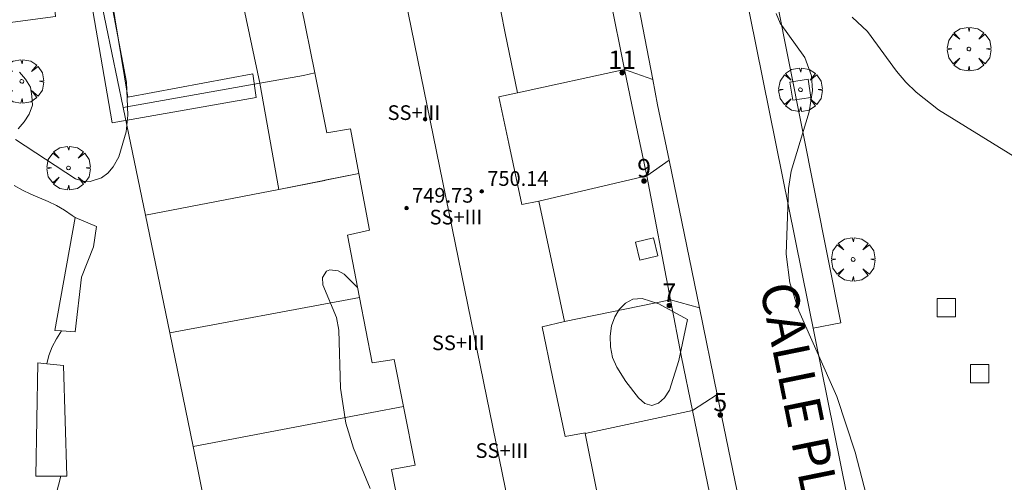
# Model space of a CAD drawing. Units: millimetres. Extents: x 423999 to 425002, y 4487499 to 4488001.
# Drawn here: x 424460 to 424514, y 4487825 to 4487850 of the extents above; entities that cross this region are included whole.
import ezdxf

# ---------------------------------------------------------------- set-up
doc = ezdxf.new("R2010")
doc.units = ezdxf.units.MM
doc.header["$MEASUREMENT"] = 0
doc.linetypes.add('VADO', pattern=[9.01, 2.71, -0.9, 0.9, -0.9, 0.9, -0.9, 0.9, -0.9])
doc.layers.get('0').update_dxf_attribs({"lineweight": 9})
for name, color, linetype, lineweight in [('f012003p_num_plantas', 252, 'Continuous', 9), ('f022001p_portal', 7, 'Continuous', 9), ('f022001p_portal_texto', 7, 'Continuous', 9), ('f030042l_viaurbana_texto', 7, 'Continuous', 9), ('f050002l_curvanivel_cgn', 23, 'Continuous', 9), ('f050009p_puntocotaconstruccionelevada', 211, 'Continuous', 9), ('f061013p_arbol', 91, 'Continuous', 9), ('f070045l_muro_mur', 30, 'MURO2', 9), ('f070045l_muro_tap', 11, 'MURO2', 9), ('f070047l_seto', 91, 'Continuous', 9), ('f070056l_edificacion_els', 22, 'Continuous', 9), ('f070056l_edificacion_med', 221, 'Continuous', 9), ('f070056s_edificacion_edi', 240, 'Continuous', 9), ('f070058l_elementoconstruido_bordillo', 30, 'Continuous', 9), ('f070058l_elementoconstruido_par', 11, 'Continuous', 9), ('f071045l_vado', 30, 'VADO', 9), ('f081046p_alcorque', 34, 'Continuous', 9)]:
    doc.layers.add(name, color=color, linetype=linetype, lineweight=lineweight)
doc.styles.add('ROMANS', font='romans.shx')
doc.styles.get("Standard").update_dxf_attribs({"font": 'arial.ttf'})
doc.styles.add('Style-s7210005_h', font='txt')
doc.linetypes.add('MURO2', pattern='A,3.1e-05,[1,muro2.shx,S=1,R=0,X=0,Y=0],-3.058844', length=3.058875)

# ---------------------------------------------------------------- blocks, each defined once
blk = doc.blocks.new('punto_cota_construccion_elevada')
at = {"layer": 'f050009p_puntocotaconstruccionelevada'}
h = blk.add_hatch(color=256, dxfattribs=at)
h.dxf.hatch_style = 1
edge = h.paths.add_edge_path()
edge.add_arc((0, 0), 0.1, 0, 360)
blk.add_circle((0, 0), 0.1, dxfattribs=at)
blk = doc.blocks.new('arbol')
at = {"color": 0, "linetype": 'Continuous', "lineweight": 0, "flags": 128}
for points in [[(0.96, 0.012), (1.2, 0.036), (1.128, 0.468), (0.888, 0.804), (0.528, 0.528), (0.816, 0.876), (0.48, 1.104), (0.048, 1.176), (0.012, 0.96), (-0.048, 1.176), (-0.48, 1.104), (-0.816, 0.876), (-0.504, 0.528), (-0.864, 0.804), (-1.104, 0.468), (-1.188, 0.036), (-0.936, 0.012)], [(-0.936, 0.012), (-1.188, -0.048), (-1.104, -0.48), (-0.864, -0.804), (-0.504, -0.504), (-0.816, -0.876), (-0.48, -1.116)], [(-0.48, -1.116), (-0.048, -1.188), (0.012, -0.936), (0.048, -1.188), (0.48, -1.116), (0.816, -0.876), (0.528, -0.504), (0.888, -0.804), (1.128, -0.48), (1.2, -0.048), (0.96, 0.012)]]:
    blk.add_lwpolyline(points, dxfattribs=at)
at = {"color": 0, "linetype": 'Continuous', "lineweight": 0, "extrusion": (0, 0, -1)}
for start, end in [(180.0229, 7.5946), (7.2233, 180.0229)]:
    blk.add_arc((0, 0), 0.104, start, end, dxfattribs=at)
blk = doc.blocks.new('alcorque')
at = {"layer": 'f081046p_alcorque'}
blk.add_lwpolyline([(-0.5, -0.5), (0.5, -0.5), (0.5, 0.5), (-0.5, 0.5)], close=True, dxfattribs=at)
blk = doc.blocks.new('portal_catastro')
at = {"layer": 'f022001p_portal'}
h = blk.add_hatch(color=256, dxfattribs=at)
h.dxf.hatch_style = 1
edge = h.paths.add_edge_path()
edge.add_arc((0, 0), 0.125, 0, 360)
blk.add_circle((0, 0), 0.125, dxfattribs=at)

msp = doc.modelspace()

# ---------------------------------------------------------------- linework, layer by layer
at = {"layer": 'f050002l_curvanivel_cgn'}
for points in [[(424459.705, 4487843.755, 742), (424462.96, 4487841.626, 742), (424463.399, 4487841.488, 742), (424463.773, 4487841.468, 742), (424464.391, 4487841.671, 742), (424464.725, 4487841.93, 742), (424465.019, 4487842.274, 742), (424465.329, 4487842.822, 742), (424465.726, 4487844.173, 742), (424465.818, 4487845.078, 742), (424465.742, 4487846.892, 742), (424464.803, 4487851.884, 742), (424464.159, 4487857.5, 742), (424463.729, 4487859.297, 742), (424463.136, 4487860.797, 742), (424462.393, 4487861.969, 742), (424461.597, 4487862.754, 742), (424460.572, 4487863.358, 742), (424460.046, 4487863.52, 742)], [(424501.12, 4487850.615, 741), (424501.331, 4487850.092, 741), (424502.683, 4487848.219, 741), (424503.044, 4487847.234, 741), (424503.095, 4487846.439, 741), (424502.922, 4487845.268, 741), (424501.944, 4487842.036, 741), (424501.788, 4487841.099, 741), (424501.671, 4487837.525, 741), (424501.861, 4487835.95, 741), (424502.359, 4487834.422, 741), (424504.424, 4487829.758, 741), (424505.419, 4487826.732, 741), (424506.146, 4487823.929, 741)], [(424515.233, 4487842.128, 741), (424509.966, 4487845.381, 741), (424508.748, 4487846.335, 741), (424508.187, 4487846.889, 741), (424507.674, 4487847.478, 741), (424506.091, 4487849.638, 741), (424505.267, 4487850.42, 741)], [(424478.321, 4487835.709, 742), (424477.6, 4487836.428, 742), (424477.262, 4487836.616, 742), (424476.818, 4487836.669, 742), (424476.635, 4487836.595, 742), (424476.419, 4487836.24, 742), (424476.438, 4487835.839, 742), (424477.17, 4487834.071, 742), (424477.304, 4487833.375, 742), (424477.393, 4487830.216, 742), (424477.691, 4487828.307, 742), (424478.1, 4487826.96, 742), (424479.01, 4487824.76, 742)], [(424496.291, 4487833.951, 741), (424494.734, 4487834.813, 741), (424493.815, 4487835.103, 741), (424493.323, 4487835.072, 741), (424492.914, 4487834.855, 741), (424492.572, 4487834.509, 741), (424492.328, 4487834.106, 741), (424492.16, 4487833.612, 741), (424492.083, 4487833.043, 741), (424492.095, 4487832.463, 741), (424492.208, 4487831.897, 741), (424492.446, 4487831.354, 741), (424492.935, 4487830.589, 741), (424493.624, 4487829.691, 741), (424493.967, 4487829.377, 741), (424494.346, 4487829.267, 741), (424494.72, 4487829.399, 741), (424495.04, 4487829.691, 741), (424495.309, 4487830.116, 741), (424495.826, 4487831.718, 741), (424496.291, 4487833.951, 741)]]:
    msp.add_polyline3d(points, dxfattribs=at)
at = {"layer": 'f070045l_muro_mur'}
for points in [[(424487.029, 4487846.296, 740.87), (424492.858, 4487847.565, 740.933), (424493.438, 4487844.785, 740.87), (424494.078, 4487841.775, 740.87), (424488.198, 4487840.405, 740.87)], [(424489.589, 4487833.855, 741.033), (424495.358, 4487835.025, 741.033), (424495.968, 4487831.915, 741.033), (424496.557, 4487829.005, 741.033), (424490.719, 4487827.755, 741.033)]]:
    msp.add_polyline3d(points, dxfattribs=at)
at = {"layer": 'f070045l_muro_tap'}
for p, q in [((424465.558, 4487845.506, 742.107), (424464.218, 4487852.046, 742.173)), ((424466.778, 4487839.635, 742.107), (424465.558, 4487845.506, 742.107)), ((424478.388, 4487841.905, 741.833), (424476.538, 4487841.545, 741.933)), ((424468.098, 4487833.235, 741.99), (424466.778, 4487839.635, 742.107)), ((424469.368, 4487827.035, 741.99), (424468.098, 4487833.235, 741.99)), ((424470.687, 4487820.675, 741.845), (424469.368, 4487827.035, 741.99))]:
    msp.add_line(p, q, dxfattribs=at)
for points in [[(424475.998, 4487847.385, 741.865), (424475.378, 4487847.255, 741.865), (424473.011, 4487846.834, 741.923), (424465.558, 4487845.506, 742.107)], [(424466.778, 4487839.635, 742.107), (424474.035, 4487841.041, 741.978), (424476.538, 4487841.525, 741.933)], [(424478.428, 4487835.155, 742.194), (424477.848, 4487835.045, 742.194), (424468.098, 4487833.235, 741.99)], [(424469.368, 4487827.035, 741.99), (424479.098, 4487828.885, 742.194), (424480.828, 4487829.225, 742.194)]]:
    msp.add_polyline3d(points, dxfattribs=at)
at = {"layer": 'f070047l_seto'}
for points in [[(424456.855, 4487851.299, 742.48), (424461.727, 4487852.012, 742.173), (424461.882, 4487850.456, 742.173), (424451.222, 4487849.037, 742.48), (424450.987, 4487849.705, 742.48), (424455.996, 4487850.495, 742.48), (424454.1, 4487859.884, 742.184), (424454.955, 4487860.062, 742.184), (424456.855, 4487851.299, 742.48)], [(424472.632, 4487847.337, 741.865), (424472.799, 4487846.05, 741.933), (424464.97, 4487844.667, 742.107), (424463.817, 4487851.287, 742.173), (424464.935, 4487851.511, 742.173), (424465.82, 4487846.07, 742.107), (424472.632, 4487847.337, 741.865)], [(424461.835, 4487833.367, 741.689), (424462.954, 4487839.509, 742.107), (424464.102, 4487839.021, 742.107), (424463.949, 4487837.911, 742.107), (424463.289, 4487836.271, 741.689), (424462.944, 4487833.29, 741.689), (424462.2, 4487833.342, 741.689), (424461.835, 4487833.367, 741.689)], [(424460.799, 4487825.421, 741.308), (424460.918, 4487831.596, 741.689), (424461.403, 4487831.546, 741.689), (424462.31, 4487831.453, 741.689), (424462.499, 4487825.425, 741.308), (424462.163, 4487825.424, 741.308), (424460.799, 4487825.421, 741.308)]]:
    msp.add_polyline3d(points, dxfattribs=at)
at = {"layer": 'f070056l_edificacion_els'}
msp.add_polyline3d([(424478.389, 4487841.905, 972.806), (424474.035, 4487841.041, 972.806), (424473.011, 4487846.834, 972.806), (424468.903, 4487866.17, 972.806), (424473.439, 4487867.065, 972.806)], dxfattribs=at)
at = {"layer": 'f070056l_edificacion_med'}
msp.add_line((424474.949, 4487880.645, 750.858), (424489.243, 4487810.721, 750.858), dxfattribs=at)
at = {"layer": 'f070056s_edificacion_edi'}
for points in [[(424485.659, 4487853.165, 741.213), (424486.369, 4487849.555, 741.213), (424487.029, 4487846.295, 740.87), (424486.019, 4487846.085, 741.833), (424486.559, 4487843.535, 741.833), (424487.269, 4487840.225, 740.87), (424488.199, 4487840.405, 740.87), (424488.879, 4487837.175, 740.87), (424489.589, 4487833.855, 741.033), (424488.379, 4487833.565, 741.033), (424488.939, 4487830.835, 741.033), (424489.629, 4487827.585, 741.033), (424490.719, 4487827.785, 741.033), (424490.719, 4487827.755, 741.033), (424491.339, 4487824.675, 740.872)], [(424480.818, 4487822.555, 742.139), (424480.179, 4487825.785, 742.139), (424481.469, 4487826.025, 742.139), (424480.829, 4487829.225, 742.194), (424480.319, 4487831.785, 742.194), (424479.129, 4487831.595, 742.194), (424478.429, 4487835.155, 742.194), (424477.769, 4487838.545, 741.833), (424478.969, 4487838.815, 741.833), (424478.389, 4487841.905, 741.833), (424477.939, 4487844.335, 741.833), (424476.659, 4487844.125, 741.933), (424475.999, 4487847.385, 741.865), (424475.259, 4487851.065, 741.865)]]:
    msp.add_polyline3d(points, dxfattribs=at)
at = {"layer": 'f070058l_elementoconstruido_bordillo'}
for p, q in [((424491.468, 4487854.545, 741.06), (424492.858, 4487847.565, 740.99)), ((424495.358, 4487835.025, 741.05), (424494.078, 4487841.775, 740.99)), ((424497.947, 4487822.295, 740.57), (424496.558, 4487829.005, 740.95))]:
    msp.add_line(p, q, dxfattribs=at)
for points in [[(424491.318, 4487891.992, 740.49), (424492.997, 4487892.326, 740.4), (424496.2, 4487876.221, 740.75), (424504.639, 4487833.783, 741.31), (424503.132, 4487833.483, 741.01)], [(424385.048, 4487871.415, 742.44), (424433.462, 4487880.901, 741.64), (424464.097, 4487886.937, 740.96), (424491.318, 4487891.992, 740.49), (424492.637, 4487885.36, 740.51), (424499.687, 4487850.551, 741.02), (424508.155, 4487808.596, 740.41), (424512.726, 4487786.698, 739.75), (424517.195, 4487763.968, 739.06), (424517.985, 4487760.062, 738.81), (424521.298, 4487743.665, 738.38)], [(424492.762, 4487855.577, 740.94), (424494.4, 4487847.037, 741.02), (424494.665, 4487845.653, 740.76), (424495.286, 4487842.631, 740.8), (424496.939, 4487834.59, 741), (424497.908, 4487829.874, 740.78), (424499.591, 4487821.684, 740.61)]]:
    msp.add_polyline3d(points, dxfattribs=at)
at = {"layer": 'f070058l_elementoconstruido_par'}
for points in [[(424459.911, 4487847.425, 742.173), (424460.245, 4487847.049, 742.173), (424460.511, 4487846.62, 742.173), (424460.581, 4487846.125, 742.173), (424460.628, 4487845.623, 742.173), (424460.444, 4487845.145, 742.173), (424460.168, 4487844.725, 742.173), (424459.849, 4487844.335, 742.173)], [(424459.635, 4487841.255, 742.173), (424460.078, 4487841.003, 742.173), (424460.533, 4487840.781, 742.173), (424461.008, 4487840.588, 742.173), (424461.476, 4487840.389, 742.172), (424461.924, 4487840.161, 742.165), (424462.367, 4487839.908, 742.15), (424462.789, 4487839.629, 742.122), (424462.954, 4487839.509, 742.107)], [(424462.2, 4487833.342, 741.689), (424461.925, 4487832.907, 741.689), (424461.689, 4487832.466, 741.689), (424461.516, 4487831.99, 741.689), (424461.403, 4487831.546, 741.689)], [(424462.163, 4487825.424, 741.308), (424462.04, 4487824.934, 741.308), (424461.919, 4487824.447, 741.308), (424461.773, 4487823.962, 741.308), (424461.59, 4487823.49, 741.308), (424461.386, 4487823.024, 741.308), (424461.351, 4487822.524, 741.308), (424461.328, 4487822.018, 741.308), (424461.31, 4487821.513, 741.308), (424461.299, 4487821.246, 741.308)]]:
    msp.add_polyline3d(points, dxfattribs=at)
at = {"layer": 'f071045l_vado'}
for p, q in [((424492.858, 4487847.565, 972.806), (424494.4, 4487847.037, 972.806)), ((424494.078, 4487841.775, 972.806), (424495.286, 4487842.631, 972.806)), ((424495.358, 4487835.025, 972.806), (424496.939, 4487834.59, 972.806)), ((424496.558, 4487829.005, 972.806), (424497.908, 4487829.874, 972.806))]:
    msp.add_line(p, q, dxfattribs=at)

# ---------------------------------------------------------------- block references
at = {"layer": 'f022001p_portal'}
for p in [(424492.735, 4487847.398), (424493.929, 4487841.503), (424495.303, 4487834.72), (424498.078, 4487828.76)]:
    msp.add_blockref('portal_catastro', p, dxfattribs=at)
at = {"layer": 'f050009p_puntocotaconstruccionelevada'}
for p in [(424482.001, 4487844.869, 751.06), (424485.091, 4487840.938, 750.14), (424480.998, 4487840.022, 749.73)]:
    msp.add_blockref('punto_cota_construccion_elevada', p, dxfattribs=at)
at = {"layer": 'f061013p_arbol'}
for p in [(424511.62, 4487848.691, 740.911), (424460.046, 4487846.928, 742.107), (424502.444, 4487846.472, 741.058), (424462.587, 4487842.212, 742.107), (424505.314, 4487837.229, 741.058)]:
    msp.add_blockref('arbol', p, dxfattribs=at)
at = {"layer": 'f081046p_alcorque'}
for p, rotation in [((424502.444, 4487846.472, 740.837), 188.95051896), ((424494.068, 4487837.795, 740.663), 193.400038274), ((424510.392, 4487834.599, 741.285), 180)]:
    msp.add_blockref('alcorque', p, dxfattribs=dict(at, rotation=rotation))
msp.add_blockref('alcorque', (424512.206, 4487831.008, 741.357), dxfattribs=at)

# ---------------------------------------------------------------- texts
at = {"layer": 'f012003p_num_plantas', "char_height": 0.8, "width": 4.8, "attachment_point": 5}
for insert in [(424481.393, 4487845.225), (424483.682, 4487839.535), (424483.81, 4487832.69), (424486.185, 4487826.82)]:
    msp.add_mtext('{\\fArial|b0|i0;SS+III}', dxfattribs=dict(at, insert=insert))
at = {"layer": 'f022001p_portal_texto', "char_height": 1, "attachment_point": 8}
for s, insert, width in [('{\\fTrebuchet MS|b0|i0;11}', (424492.735, 4487847.598), 2), ('{\\fTrebuchet MS|b0|i0;9}', (424493.929, 4487841.703), 1), ('{\\fTrebuchet MS|b0|i0;7}', (424495.303, 4487834.92), 1), ('{\\fTrebuchet MS|b0|i0;5}', (424498.078, 4487828.96), 1)]:
    msp.add_mtext(s, dxfattribs=dict(at, insert=insert, width=width))
at = {"layer": 'f030042l_viaurbana_texto', "insert": (424499.602, 4487835.624, 740.164), "char_height": 2, "width": 40, "attachment_point": 7, "rotation": 281.5199, "style": 'ROMANS'}
msp.add_mtext('CALLE PLAYA DE SAMIL', dxfattribs=at)
at = {"layer": 'f050009p_puntocotaconstruccionelevada', "style": 'Style-s7210005_h'}
for s, p in [('750.14', (424485.391, 4487841.238, 750.14)), ('749.73', (424481.298, 4487840.322, 749.73))]:
    msp.add_text(s, height=0.8, dxfattribs=at).set_placement(p)

doc.saveas('drawing.dxf')
